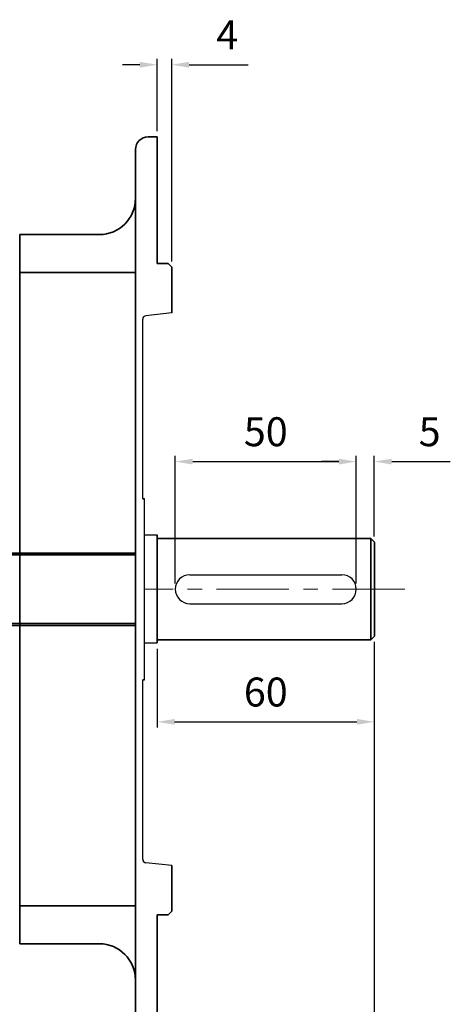
# Model space of a CAD drawing. Units: inches. Extents: x 735 to 1329, y -1922 to -1502.
# Drawn here: x 941 to 1016, y -1777 to -1607 of the extents above; entities that cross this region are included whole.
import ezdxf

# ---------------------------------------------------------------- set-up
doc = ezdxf.new("R2010")
doc.units = ezdxf.units.IN
doc.header["$MEASUREMENT"] = 0
doc.linetypes.add('CENTER', pattern=[2, 1.25, -0.25, 0.25, -0.25])
for name, color, linetype, lineweight in [('CENTER', 1, 'CENTER', 9), ('flood control', 4, 'Continuous', 9), ('flood control @ 1', 4, 'Continuous', 9), ('outline', 7, 'Continuous', 35)]:
    doc.layers.add(name, color=color, linetype=linetype, lineweight=lineweight)
doc.styles.add('정우5', font='txt', dxfattribs={"height": 5})
doc.styles.add('한컴바탕3.15', font='txt', dxfattribs={"height": 5})
doc.dimstyles.new('정우 5규격', dxfattribs={"dimtxt": 5, "dimasz": 3, "dimexe": 1, "dimexo": 1, "dimgap": 2, "dimtad": 1, "dimdec": 4, "dimdsep": 46, "dimtxsty": '정우5', "dimcen": 1, "dimclrd": 256, "dimclre": 256, "dimclrt": 256, "dimadec": 0, "dimazin": 2, "dimtfac": 1, "dimtdec": 4, "dimtofl": 0, "dimtmove": 0, "dimatfit": 0, "dimfxl": 0, "dimtzin": 0, "dimarcsym": 0})

# ---------------------------------------------------------------- blocks, each defined once
blk = doc.blocks.new('*D50')
at = {"layer": 'Defpoints', "color": 0, "ltscale": 10, "transparency": 16777216}
for p in [(999.55, -1683.04), (968.3, -1705.08), (999.55, -1705.08)]:
    blk.add_point(p, dxfattribs=at)
at = {"layer": 'flood control', "lineweight": -2, "ltscale": 10, "transparency": 16777216}
for p, q in [((968.3, -1704.08), (968.3, -1682.04)), ((971.3, -1683.04), (996.55, -1683.04)), ((999.55, -1704.08), (999.55, -1682.04))]:
    blk.add_line(p, q, dxfattribs=at)
at = {"layer": 'flood control', "ltscale": 10, "transparency": 16777216}
for points in [[(971.3, -1682.54), (971.3, -1683.54), (968.3, -1683.04)], [(996.55, -1682.54), (996.55, -1683.54), (999.55, -1683.04)]]:
    blk.add_solid(points, dxfattribs=at)
at = {"layer": 'flood control', "ltscale": 10, "transparency": 16777216, "insert": (983.92, -1678.53), "char_height": 5, "attachment_point": 5, "style": '한컴바탕3.15'}
blk.add_mtext('50', dxfattribs=at)
blk = doc.blocks.new('*D51')
at = {"layer": 'Defpoints', "color": 0, "ltscale": 10, "transparency": 16777216}
for p in [(1002.67, -1683.04), (1002.67, -1696.96), (999.55, -1705.08)]:
    blk.add_point(p, dxfattribs=at)
at = {"layer": 'flood control', "lineweight": -2, "ltscale": 10, "transparency": 16777216}
for p, q in [((996.55, -1683.04), (993.55, -1683.04)), ((999.55, -1704.08), (999.55, -1682.04)), ((1002.67, -1695.96), (1002.67, -1682.04)), ((1005.67, -1683.04), (1015.79, -1683.04))]:
    blk.add_line(p, q, dxfattribs=at)
at = {"layer": 'flood control', "ltscale": 10, "transparency": 16777216}
for points in [[(996.55, -1682.54), (996.55, -1683.54), (999.55, -1683.04)], [(1005.67, -1682.54), (1005.67, -1683.54), (1002.67, -1683.04)]]:
    blk.add_solid(points, dxfattribs=at)
at = {"layer": 'flood control', "ltscale": 10, "transparency": 16777216, "insert": (1012.23, -1678.53), "char_height": 5, "attachment_point": 5, "style": '한컴바탕3.15'}
blk.add_mtext('5', dxfattribs=at)
blk = doc.blocks.new('*D53')
at = {"layer": 'Defpoints', "color": 0, "ltscale": 10, "transparency": 16777216}
for p in [(1002.67, -1713.16), (965.17, -1714.4), (1002.67, -1727.99)]:
    blk.add_point(p, dxfattribs=at)
at = {"layer": 'flood control', "lineweight": -2, "ltscale": 10, "transparency": 16777216}
for p, q in [((1002.67, -1714.16), (1002.67, -1728.99)), ((965.17, -1715.4), (965.17, -1728.99)), ((968.17, -1727.99), (999.67, -1727.99))]:
    blk.add_line(p, q, dxfattribs=at)
at = {"layer": 'flood control', "ltscale": 10, "transparency": 16777216}
for points in [[(968.17, -1727.49), (968.17, -1728.49), (965.17, -1727.99)], [(999.67, -1727.49), (999.67, -1728.49), (1002.67, -1727.99)]]:
    blk.add_solid(points, dxfattribs=at)
at = {"layer": 'flood control', "ltscale": 10, "transparency": 16777216, "insert": (983.92, -1723.49), "char_height": 5, "attachment_point": 5, "style": '한컴바탕3.15'}
blk.add_mtext('60', dxfattribs=at)
blk = doc.blocks.new('*D54')
at = {"layer": 'Defpoints', "color": 0, "ltscale": 10, "transparency": 16777216}
for p in [(967.67, -1614.49), (965.17, -1626.96), (967.67, -1649.46)]:
    blk.add_point(p, dxfattribs=at)
at = {"layer": 'flood control', "lineweight": -2, "ltscale": 10, "transparency": 16777216}
for p, q in [((965.17, -1625.96), (965.17, -1613.49)), ((967.67, -1648.46), (967.67, -1613.49)), ((962.17, -1614.49), (959.17, -1614.49)), ((970.67, -1614.49), (980.86, -1614.49))]:
    blk.add_line(p, q, dxfattribs=at)
at = {"layer": 'flood control', "ltscale": 10, "transparency": 16777216}
for points in [[(962.17, -1613.99), (962.17, -1614.99), (965.17, -1614.49)], [(970.67, -1613.99), (970.67, -1614.99), (967.67, -1614.49)]]:
    blk.add_solid(points, dxfattribs=at)
at = {"layer": 'flood control', "ltscale": 10, "transparency": 16777216, "insert": (977.27, -1609.99), "char_height": 5, "attachment_point": 5, "style": '한컴바탕3.15'}
blk.add_mtext('4', dxfattribs=at)
blk = doc.blocks.new('*D55')
at = {"layer": 'Defpoints', "color": 0, "ltscale": 10, "transparency": 16777216}
for p in [(1002.67, -1713.21), (965.17, -1783.21), (1002.67, -1806.54)]:
    blk.add_point(p, dxfattribs=at)
at = {"layer": 'flood control', "lineweight": -2, "ltscale": 10, "transparency": 16777216}
for p, q in [((1002.67, -1714.21), (1002.67, -1807.54)), ((965.17, -1784.21), (965.17, -1807.54)), ((968.17, -1806.54), (999.67, -1806.54))]:
    blk.add_line(p, q, dxfattribs=at)
at = {"layer": 'flood control', "ltscale": 10, "transparency": 16777216}
for points in [[(968.17, -1806.04), (968.17, -1807.04), (965.17, -1806.54)], [(999.67, -1806.04), (999.67, -1807.04), (1002.67, -1806.54)]]:
    blk.add_solid(points, dxfattribs=at)
at = {"layer": 'flood control', "ltscale": 10, "transparency": 16777216, "insert": (983.92, -1802.03), "char_height": 5, "attachment_point": 5, "style": '한컴바탕3.15'}
blk.add_mtext('60', dxfattribs=at)
blk = doc.blocks.new('*D56')
at = {"layer": 'Defpoints', "color": 0, "ltscale": 10, "transparency": 16777216}
for p in [(775.8, -1744.33), (1002.67, -1806.54), (775.8, -1819.55)]:
    blk.add_point(p, dxfattribs=at)
at = {"layer": 'flood control', "lineweight": -2, "ltscale": 10, "transparency": 16777216}
for p, q in [((775.8, -1745.33), (775.8, -1820.55)), ((1002.67, -1807.54), (1002.67, -1820.55)), ((999.67, -1819.55), (778.8, -1819.55))]:
    blk.add_line(p, q, dxfattribs=at)
at = {"layer": 'flood control', "ltscale": 10, "transparency": 16777216}
for points in [[(778.8, -1819.05), (778.8, -1820.05), (775.8, -1819.55)], [(999.67, -1819.05), (999.67, -1820.05), (1002.67, -1819.55)]]:
    blk.add_solid(points, dxfattribs=at)
at = {"layer": 'flood control', "ltscale": 10, "transparency": 16777216, "insert": (889.23, -1815.04), "char_height": 5, "attachment_point": 5, "style": '한컴바탕3.15'}
blk.add_mtext('363', dxfattribs=at)
blk = doc.blocks.new('*D62')
at = {"layer": 'Defpoints', "color": 0, "ltscale": 10, "transparency": 16777216}
for p in [(775.8, -1745.33), (965.17, -1783.21), (775.8, -1806.54)]:
    blk.add_point(p, dxfattribs=at)
at = {"layer": 'flood control', "lineweight": -2, "ltscale": 10, "transparency": 16777216}
for p, q in [((775.8, -1746.33), (775.8, -1807.54)), ((965.17, -1784.21), (965.17, -1807.54)), ((962.17, -1806.54), (778.8, -1806.54))]:
    blk.add_line(p, q, dxfattribs=at)
at = {"layer": 'flood control', "ltscale": 10, "transparency": 16777216}
for points in [[(778.8, -1806.04), (778.8, -1807.04), (775.8, -1806.54)], [(962.17, -1806.04), (962.17, -1807.04), (965.17, -1806.54)]]:
    blk.add_solid(points, dxfattribs=at)
at = {"layer": 'flood control', "ltscale": 10, "transparency": 16777216, "insert": (870.48, -1802.03), "char_height": 5, "attachment_point": 5, "style": '한컴바탕3.15'}
blk.add_mtext('303', dxfattribs=at)

msp = doc.modelspace()

# ---------------------------------------------------------------- linework, layer by layer
at = {"layer": 'CENTER', "ltscale": 10}
msp.add_line((1007.920688, -1705.082784), (962.983368, -1705.082784), dxfattribs=at)
at = {"layer": 'outline', "ltscale": 10}
for p, q in [((965.170868, -1626.957784), (963.608368, -1626.957784)), ((965.170868, -1648.832784), (965.170868, -1626.957784)), ((961.420868, -1637.582784), (961.420868, -1629.145284)), ((961.420868, -1637.582784), (961.420868, -1772.582784)), ((941.420868, -1643.832784), (955.170868, -1643.832784)), ((941.420868, -1643.832784), (941.420868, -1766.332784)), ((941.420868, -1643.832784), (941.420868, -1766.332784)), ((941.420868, -1643.832784), (941.420868, -1759.770284)), ((967.045868, -1648.832784), (965.170868, -1648.832784)), ((967.045868, -1648.832784), (967.670868, -1649.457784)), ((967.670868, -1657.339729), (967.670868, -1649.457784)), ((941.420868, -1650.395284), (961.420868, -1650.395284)), ((962.670868, -1689.457784), (962.983368, -1689.457784)), ((965.170868, -1695.717563), (965.170868, -1714.342563)), ((1002.045868, -1696.332784), (965.170868, -1696.332784)), ((1002.045868, -1696.332784), (1002.670868, -1696.957784)), ((1002.045868, -1696.332784), (1002.045868, -1713.832784)), ((1002.670868, -1696.957784), (1002.670868, -1713.207784)), ((926.733368, -1698.832784), (961.420868, -1698.832784)), ((927.983368, -1699.145284), (961.420868, -1699.145284)), ((926.733368, -1711.332784), (961.420868, -1711.332784)), ((927.983368, -1711.020284), (961.420868, -1711.020284)), ((1002.045868, -1713.832784), (965.170868, -1713.832784)), ((1002.045868, -1713.832784), (1002.670868, -1713.207784)), ((962.670868, -1720.707784), (962.983368, -1720.707784)), ((967.670868, -1760.707784), (967.670868, -1752.82584)), ((941.420868, -1759.770284), (961.420868, -1759.770284)), ((967.045868, -1761.332784), (965.170868, -1761.332784)), ((965.170868, -1761.332784), (965.170868, -1783.207784)), ((967.670868, -1760.707784), (967.045868, -1761.332784)), ((941.420868, -1766.332784), (955.170868, -1766.332784)), ((961.420868, -1772.582784), (961.420868, -1781.020284))]:
    msp.add_line(p, q, dxfattribs=at)
at = {"layer": 'outline', "lineweight": 0, "ltscale": 10}
msp.add_line((941.420868, -1643.832784), (941.420868, -1766.332784), dxfattribs=at)
at = {"layer": 'outline', "lineweight": 30, "ltscale": 10}
for p, q in [((967.670868, -1657.339729), (963.226848, -1657.833509)), ((962.670868, -1689.457784), (962.670868, -1658.454686)), ((962.983368, -1720.707784), (962.983368, -1689.457784)), ((962.983368, -1695.717563), (965.170868, -1695.717563)), ((962.983368, -1714.342563), (965.170868, -1714.342563)), ((962.670868, -1751.710883), (962.670868, -1720.707784)), ((967.670868, -1752.82584), (963.226848, -1752.33206))]:
    msp.add_line(p, q, dxfattribs=at)
at = {"layer": 'outline', "lineweight": 25, "ltscale": 10}
for p, q in [((970.795868, -1702.582784), (997.045868, -1702.582784)), ((970.795868, -1707.582784), (997.045868, -1707.582784))]:
    msp.add_line(p, q, dxfattribs=at)
at = {"layer": 'outline', "ltscale": 10}
for centre, radius, start, end in [((963.608368, -1629.145284), 2.1875, 90, 180), ((955.170868, -1637.582784), 6.25, 270, 0), ((955.170868, -1772.582784), 6.25, 0, 90)]:
    msp.add_arc(centre, radius, start, end, dxfattribs=at)
at = {"layer": 'outline', "lineweight": 30, "ltscale": 10}
for centre, start, end in [((963.295868, -1658.454686), 96.34019175, 180), ((963.295868, -1751.710883), 180, 263.65980825)]:
    msp.add_arc(centre, 0.625, start, end, dxfattribs=at)
at = {"layer": 'outline', "lineweight": 25, "ltscale": 10}
for centre, start, end in [((970.795868, -1705.082784), 90, 270), ((997.045868, -1705.082784), 270, 90)]:
    msp.add_arc(centre, 2.5, start, end, dxfattribs=at)

# ---------------------------------------------------------------- dimensions: what is measured, and where the dimension line sits
at = {"layer": 'flood control @ 1', "ltscale": 10}
for base, p1, p2, picture, middle in [((967.670868, -1614.489773), (965.170868, -1626.957784), (967.670868, -1649.457784), '*D54', (977.265169, -1609.989773)), ((999.545868, -1683.03837), (968.295868, -1705.082784), (999.545868, -1705.082784), '*D50', (983.920868, -1678.534978)), ((1002.670868, -1683.03837), (999.545868, -1705.082784), (1002.670868, -1696.957784), '*D51', (1012.231248, -1678.534978)), ((1002.670868, -1727.989111), (965.170868, -1714.395284), (1002.670868, -1713.155063), '*D53', (983.920868, -1723.485719)), ((1002.670868, -1806.536026), (965.170868, -1783.207784), (1002.670868, -1713.207784), '*D55', (983.920868, -1802.032634)), ((775.795868, -1819.547811), (1002.670868, -1806.536026), (775.795868, -1744.332784), '*D56', (889.233368, -1815.044419)), ((775.795868, -1806.536026), (965.170868, -1783.207784), (775.795868, -1745.332784), '*D62', (870.483368, -1802.032634))]:
    dim = msp.add_linear_dim(base=base, p1=p1, p2=p2, dimstyle='정우 5규격', override={"dimscale": 1, "dimlfac": 1.6, "dimtxsty": '한컴바탕3.15', "dimtm": 1e-09, "dimtfac": 0.86, "dimtix": 0, "dimtofl": 0, "dimtmove": 0, "dimatfit": 0}, dxfattribs=at)
    dim.commit()
    dim.dimension.update_dxf_attribs({"geometry": picture, "text_midpoint": middle})

doc.saveas('drawing.dxf')
